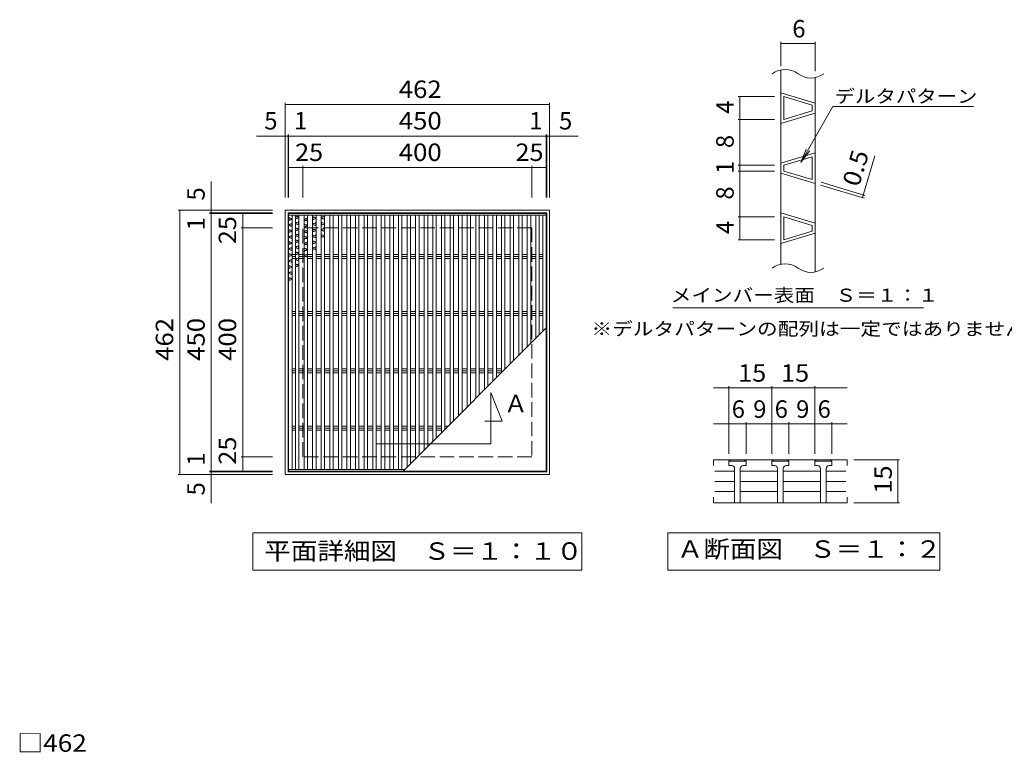
# Model space of a CAD drawing. Units: millimetres. Extents: x -1104 to 1897, y -1381 to 1268.
# Drawn here: x -1097 to 623, y -11 to 1268 of the extents above; entities that cross this region are included whole.
import ezdxf

# ---------------------------------------------------------------- set-up
doc = ezdxf.new("R2010")
doc.units = ezdxf.units.MM
doc.header["$LTSCALE"] = 10
doc.linetypes.add('JWW_DASHED3', pattern=[3.386667, 2.54, -0.846667])
for name, color, linetype in [('C-1', 7, 'Continuous'), ('C-2', 7, 'Continuous'), ('C-3', 7, 'Continuous'), ('C-4', 7, 'Continuous'), ('C-5', 7, 'Continuous'), ('C-A', 7, 'Continuous'), ('D-4', 7, 'Continuous')]:
    doc.layers.add(name, color=color, linetype=linetype)
doc.styles.add('ＭＳ ゴシック', font='txt', dxfattribs={"height": 1})

msp = doc.modelspace()

# ---------------------------------------------------------------- linework, layer by layer
at = {"layer": 'C-1', "color": 2, "linetype": 'JWW_DASHED3', "lineweight": 9}
for p, q in [((-202.1, 904.9), (-602.1, 904.9)), ((-602.1, 504.9), (-602.1, 904.9)), ((-202.1, 904.9), (-202.1, 504.9)), ((-202.1, 504.9), (-602.1, 504.9))]:
    msp.add_line(p, q, dxfattribs=at)
at = {"layer": 'C-2', "color": 3, "linetype": 'Continuous', "lineweight": 9}
for p, q in [((232.9, 841.2), (232.9, 1180.6)), ((292.9, 827.7), (292.9, 1167.1)), ((232.9, 1140.7), (292.9, 1122.7)), ((237.9, 1094), (237.9, 1134)), ((237.9, 1134), (287.9, 1119)), ((287.9, 1109), (287.9, 1119)), ((292.9, 1105.2), (232.9, 1087.2)), ((287.9, 1109), (237.9, 1094)), ((292.9, 1035.7), (232.9, 1017.7)), ((287.9, 1029), (237.9, 1014)), ((287.9, 989), (287.9, 1029)), ((232.9, 1000.2), (292.9, 982.2)), ((237.9, 1004), (237.9, 1014)), ((237.9, 1004), (287.9, 989)), ((-627.1, 479.9), (-627.1, 929.9)), ((-177.1, 929.9), (-627.1, 929.9)), ((-177.1, 929.9), (-177.1, 479.9)), ((232.9, 930.7), (292.9, 912.7)), ((237.9, 884), (237.9, 924)), ((237.9, 924), (287.9, 909)), ((292.9, 895.2), (232.9, 877.2)), ((287.9, 899), (237.9, 884)), ((287.9, 899), (287.9, 909)), ((115.2, 499.5), (115.2, 489.5)), ((348.9, 499.5), (115.2, 499.5)), ((142.1, 497), (144.6, 499.5)), ((172.1, 497), (169.6, 499.5)), ((217.1, 497), (219.6, 499.5)), ((247.1, 497), (244.6, 499.5)), ((292.1, 497), (294.6, 499.5)), ((322.1, 497), (319.6, 499.5)), ((348.9, 499.5), (348.9, 489.5)), ((142.1, 489.5), (142.1, 497)), ((172.1, 497), (142.1, 497)), ((147.1, 489.5), (142.1, 489.5)), ((152.1, 484.5), (152, 424.5)), ((162.1, 484.5), (162.1, 424.5)), ((167.1, 489.5), (172.1, 489.5)), ((172.1, 497), (172.1, 489.5)), ((217.1, 489.5), (217.1, 497)), ((247.1, 497), (217.1, 497)), ((222.1, 489.5), (217.1, 489.5)), ((227.1, 484.5), (227, 424.5)), ((237.1, 484.5), (237.1, 424.5)), ((242.1, 489.5), (247.1, 489.5)), ((247.1, 497), (247.1, 489.5)), ((292.1, 489.5), (292.1, 497)), ((322.1, 497), (292.1, 497)), ((297.1, 489.5), (292.1, 489.5)), ((302.1, 484.5), (302, 424.5)), ((312.1, 484.5), (312.1, 424.5)), ((317.1, 489.5), (322.1, 489.5)), ((322.1, 497), (322.1, 489.5)), ((-177.1, 479.9), (-627.1, 479.9)), ((117.7, 479.7), (152.1, 479.7)), ((162.1, 479.7), (227, 479.7)), ((237.1, 479.7), (302, 479.7)), ((346.4, 479.7), (312.1, 479.7)), ((117.7, 462), (152.1, 462)), ((162.1, 462), (227, 462)), ((237.1, 462), (302, 462)), ((346.4, 462), (312.1, 462)), ((115.2, 424.5), (115.2, 434.5)), ((117.7, 444.3), (152.1, 444.3)), ((162.1, 444.3), (227, 444.3)), ((237.1, 444.3), (302, 444.3)), ((346.4, 444.3), (312.1, 444.3)), ((348.9, 424.5), (348.9, 434.5)), ((115.2, 424.5), (348.9, 424.5))]:
    msp.add_line(p, q, dxfattribs=at)
for centre, radius, start, end in [((240.4, 1143.8), 37.5, 53.1301, 126.8699), ((285.4, 1203.8), 37.5, 233.1301, 306.8699), ((240.4, 804.5), 37.5, 53.1301, 126.8699), ((285.4, 864.5), 37.5, 233.1301, 306.8699), ((147.1, 484.5), 5, 359.9943, 90), ((167.1, 484.5), 5, 90, 180), ((222.1, 484.5), 5, 359.9943, 90), ((242.1, 484.5), 5, 90, 180), ((297.1, 484.5), 5, 359.9943, 90), ((317.1, 484.5), 5, 90, 180)]:
    msp.add_arc(centre, radius, start, end, dxfattribs=at)
at = {"layer": 'C-3', "color": 2, "linetype": 'Continuous', "lineweight": 9}
for p, q in [((-633.1, 935.9), (-633.1, 473.9)), ((-171.1, 935.9), (-633.1, 935.9)), ((-176.1, 930.9), (-628.1, 930.9)), ((-628.1, 478.9), (-628.1, 930.9)), ((-176.1, 930.9), (-176.1, 478.9)), ((-171.1, 473.9), (-171.1, 935.9)), ((-633.1, 473.9), (-171.1, 473.9)), ((-176.1, 478.9), (-628.1, 478.9))]:
    msp.add_line(p, q, dxfattribs=at)
at = {"layer": 'C-4', "color": 7, "linetype": 'Continuous', "lineweight": 9}
for p, q in [((232.9, 1187.3), (232.9, 1229.6)), ((232.9, 1226.6), (292.9, 1226.6)), ((292.9, 1178.4), (292.9, 1229.6)), ((-633.1, 1122.9), (-633.1, 957.9)), ((-633.1, 1119.9), (-171.1, 1119.9)), ((-171.1, 1122.9), (-171.1, 957.9)), ((221.6, 1134), (158.2, 1134)), ((161.2, 1094), (161.2, 1134)), ((221.6, 1094), (158.2, 1094)), ((161.2, 1014), (161.2, 1094)), ((-628.1, 1067.9), (-628.1, 957.9)), ((-627.1, 1067.9), (-627.1, 957.9)), ((-177.1, 1067.9), (-177.1, 957.9)), ((-176.1, 1067.9), (-176.1, 957.9)), ((-633.1, 1064.9), (-683.1, 1064.9)), ((-633.1, 1064.9), (-628.1, 1064.9)), ((-628.1, 1064.9), (-627.1, 1064.9)), ((-627.1, 1064.9), (-177.1, 1064.9)), ((-177.1, 1064.9), (-176.1, 1064.9)), ((-176.1, 1064.9), (-171.1, 1064.9)), ((-171.1, 1064.9), (-121.1, 1064.9)), ((375.4, 957.5), (397.3, 1030.5)), ((-627.1, 1009.9), (-602.1, 1009.9)), ((-602.1, 1012.9), (-602.1, 957.9)), ((-602.1, 1009.9), (-202.1, 1009.9)), ((-202.1, 1012.9), (-202.1, 957.9)), ((-202.1, 1009.9), (-177.1, 1009.9)), ((221.6, 1014), (158.2, 1014)), ((221.6, 1004), (158.2, 1004)), ((161.2, 1004), (161.2, 1014)), ((161.2, 924), (161.2, 1004)), ((-762.1, 935.9), (-762.1, 985.9)), ((303.4, 984.3), (379.7, 961.4)), ((301.9, 979.5), (378.2, 956.6)), ((-820.1, 935.9), (-655.1, 935.9)), ((-817.1, 473.9), (-817.1, 935.9)), ((-765.1, 930.9), (-655.1, 930.9)), ((-765.1, 929.9), (-655.1, 929.9)), ((-762.1, 930.9), (-762.1, 935.9)), ((-762.1, 929.9), (-762.1, 930.9)), ((-762.1, 479.9), (-762.1, 929.9)), ((-707.1, 904.9), (-707.1, 929.9)), ((221.6, 924), (158.2, 924)), ((161.2, 884), (161.2, 924)), ((-710.1, 904.9), (-655.1, 904.9)), ((-707.1, 504.9), (-707.1, 904.9)), ((221.6, 884), (158.2, 884)), ((115.2, 625.5), (348.9, 625.5)), ((142.1, 510), (142.1, 628.5)), ((217.1, 510), (217.1, 628.5)), ((292.1, 510), (292.1, 628.5)), ((115.2, 562.4), (348.9, 562.4)), ((172.1, 510), (172.1, 565.4)), ((247.1, 510), (247.1, 565.4)), ((322.1, 510), (322.1, 565.4)), ((-710.1, 504.9), (-655.1, 504.9)), ((-707.1, 479.9), (-707.1, 504.9)), ((360.6, 499.5), (440.3, 499.5)), ((437.3, 424.5), (437.3, 499.5)), ((-820.1, 473.9), (-655.1, 473.9)), ((-765.1, 479.9), (-655.1, 479.9)), ((-765.1, 478.9), (-655.1, 478.9)), ((-762.1, 478.9), (-762.1, 479.9)), ((-762.1, 473.9), (-762.1, 478.9)), ((-762.1, 473.9), (-762.1, 423.9)), ((360.6, 424.5), (440.3, 424.5))]:
    msp.add_line(p, q, dxfattribs=at)
at = {"layer": 'C-4', "color": 7, "linetype": 'Continuous', "lineweight": 9, "const_width": 1}
for points in [[(233.4, 1226.6, 0.414214), (232.9, 1227.1, 0.414214), (232.4, 1226.6, 0.414214), (232.9, 1226.1, 0.414214)], [(293.4, 1226.6, 0.414214), (292.9, 1227.1, 0.414214), (292.4, 1226.6, 0.414214), (292.9, 1226.1, 0.414214)], [(-632.6, 1119.9, 0.414214), (-633.1, 1120.4, 0.414214), (-633.6, 1119.9, 0.414214), (-633.1, 1119.4, 0.414214)], [(-170.6, 1119.9, 0.414214), (-171.1, 1120.4, 0.414214), (-171.6, 1119.9, 0.414214), (-171.1, 1119.4, 0.414214)], [(161.7, 1134, 0.414214), (161.2, 1134.5, 0.414214), (160.7, 1134, 0.414214), (161.2, 1133.5, 0.414214)], [(161.7, 1094, 0.414214), (161.2, 1094.5, 0.414214), (160.7, 1094, 0.414214), (161.2, 1093.5, 0.414214)], [(-632.6, 1064.9, 0.414214), (-633.1, 1065.4, 0.414214), (-633.6, 1064.9, 0.414214), (-633.1, 1064.4, 0.414214)], [(-627.6, 1064.9, 0.414214), (-628.1, 1065.4, 0.414214), (-628.6, 1064.9, 0.414214), (-628.1, 1064.4, 0.414214)], [(-626.6, 1064.9, 0.414214), (-627.1, 1065.4, 0.414214), (-627.6, 1064.9, 0.414214), (-627.1, 1064.4, 0.414214)], [(-176.6, 1064.9, 0.414214), (-177.1, 1065.4, 0.414214), (-177.6, 1064.9, 0.414214), (-177.1, 1064.4, 0.414214)], [(-175.6, 1064.9, 0.414214), (-176.1, 1065.4, 0.414214), (-176.6, 1064.9, 0.414214), (-176.1, 1064.4, 0.414214)], [(-170.6, 1064.9, 0.414214), (-171.1, 1065.4, 0.414214), (-171.6, 1064.9, 0.414214), (-171.1, 1064.4, 0.414214)], [(161.7, 1014, 0.414214), (161.2, 1014.5, 0.414214), (160.7, 1014, 0.414214), (161.2, 1013.5, 0.414214)], [(-626.6, 1009.9, 0.414214), (-627.1, 1010.4, 0.414214), (-627.6, 1009.9, 0.414214), (-627.1, 1009.4, 0.414214)], [(-601.6, 1009.9, 0.414214), (-602.1, 1010.4, 0.414214), (-602.6, 1009.9, 0.414214), (-602.1, 1009.4, 0.414214)], [(-201.6, 1009.9, 0.414214), (-202.1, 1010.4, 0.414214), (-202.6, 1009.9, 0.414214), (-202.1, 1009.4, 0.414214)], [(-176.6, 1009.9, 0.414214), (-177.1, 1010.4, 0.414214), (-177.6, 1009.9, 0.414214), (-177.1, 1009.4, 0.414214)], [(161.7, 1004, 0.414214), (161.2, 1004.5, 0.414214), (160.7, 1004, 0.414214), (161.2, 1003.5, 0.414214)], [(375.9, 957.5, 0.414214), (375.4, 958, 0.414214), (374.9, 957.5, 0.414214), (375.4, 957, 0.414214)], [(377.3, 962.3, 0.414214), (376.8, 962.8, 0.414214), (376.3, 962.3, 0.414214), (376.8, 961.8, 0.414214)], [(-816.6, 935.9, 0.414214), (-817.1, 936.4, 0.414214), (-817.6, 935.9, 0.414214), (-817.1, 935.4, 0.414214)], [(-761.6, 935.9, 0.414214), (-762.1, 936.4, 0.414214), (-762.6, 935.9, 0.414214), (-762.1, 935.4, 0.414214)], [(-761.6, 930.9, 0.414214), (-762.1, 931.4, 0.414214), (-762.6, 930.9, 0.414214), (-762.1, 930.4, 0.414214)], [(-761.6, 929.9, 0.414214), (-762.1, 930.4, 0.414214), (-762.6, 929.9, 0.414214), (-762.1, 929.4, 0.414214)], [(-706.6, 929.9, 0.414214), (-707.1, 930.4, 0.414214), (-707.6, 929.9, 0.414214), (-707.1, 929.4, 0.414214)], [(161.7, 924, 0.414214), (161.2, 924.5, 0.414214), (160.7, 924, 0.414214), (161.2, 923.5, 0.414214)], [(-706.6, 904.9, 0.414214), (-707.1, 905.4, 0.414214), (-707.6, 904.9, 0.414214), (-707.1, 904.4, 0.414214)], [(161.7, 884, 0.414214), (161.2, 884.5, 0.414214), (160.7, 884, 0.414214), (161.2, 883.5, 0.414214)], [(142.6, 625.5, 0.414214), (142.1, 626, 0.414214), (141.6, 625.5, 0.414214), (142.1, 625, 0.414214)], [(217.6, 625.5, 0.414214), (217.1, 626, 0.414214), (216.6, 625.5, 0.414214), (217.1, 625, 0.414214)], [(292.6, 625.5, 0.414214), (292.1, 626, 0.414214), (291.6, 625.5, 0.414214), (292.1, 625, 0.414214)], [(142.6, 562.4, 0.414214), (142.1, 562.9, 0.414214), (141.6, 562.4, 0.414214), (142.1, 561.9, 0.414214)], [(172.6, 562.4, 0.414214), (172.1, 562.9, 0.414214), (171.6, 562.4, 0.414214), (172.1, 561.9, 0.414214)], [(217.6, 562.4, 0.414214), (217.1, 562.9, 0.414214), (216.6, 562.4, 0.414214), (217.1, 561.9, 0.414214)], [(247.6, 562.4, 0.414214), (247.1, 562.9, 0.414214), (246.6, 562.4, 0.414214), (247.1, 561.9, 0.414214)], [(292.6, 562.4, 0.414214), (292.1, 562.9, 0.414214), (291.6, 562.4, 0.414214), (292.1, 561.9, 0.414214)], [(322.6, 562.4, 0.414214), (322.1, 562.9, 0.414214), (321.6, 562.4, 0.414214), (322.1, 561.9, 0.414214)], [(-706.6, 504.9, 0.414214), (-707.1, 505.4, 0.414214), (-707.6, 504.9, 0.414214), (-707.1, 504.4, 0.414214)], [(437.8, 499.5, 0.414214), (437.3, 500, 0.414214), (436.8, 499.5, 0.414214), (437.3, 499, 0.414214)], [(-816.6, 473.9, 0.414214), (-817.1, 474.4, 0.414214), (-817.6, 473.9, 0.414214), (-817.1, 473.4, 0.414214)], [(-761.6, 479.9, 0.414214), (-762.1, 480.4, 0.414214), (-762.6, 479.9, 0.414214), (-762.1, 479.4, 0.414214)], [(-761.6, 478.9, 0.414214), (-762.1, 479.4, 0.414214), (-762.6, 478.9, 0.414214), (-762.1, 478.4, 0.414214)], [(-761.6, 473.9, 0.414214), (-762.1, 474.4, 0.414214), (-762.6, 473.9, 0.414214), (-762.1, 473.4, 0.414214)], [(-706.6, 479.9, 0.414214), (-707.1, 480.4, 0.414214), (-707.6, 479.9, 0.414214), (-707.1, 479.4, 0.414214)], [(437.8, 424.5, 0.414214), (437.3, 425, 0.414214), (436.8, 424.5, 0.414214), (437.3, 424, 0.414214)]]:
    msp.add_lwpolyline(points, format="xyb", close=True, dxfattribs=at)
at = {"layer": 'C-5', "color": 7, "linetype": 'Continuous', "lineweight": 9}
for p, q in [((267.6, 1019.1), (323.9, 1116.8)), ((323.9, 1116.8), (569.6, 1116.8)), ((267.6, 1019.1), (277.1, 1042.2)), ((267.6, 1019.1), (282.8, 1039)), ((44.2, 764.8), (482.2, 764.8)), ((-273.9, 527.5), (-273.9, 617.3)), ((-273.9, 617.3), (-253.9, 567.3)), ((-253.9, 567.3), (-284.2, 567.3)), ((-473.9, 527.5), (-273.9, 527.5)), ((-689.6, 371.9), (-114.6, 371.9)), ((-689.6, 306.9), (-689.6, 371.9)), ((-114.6, 371.9), (-114.6, 306.9)), ((35.4, 306.9), (35.4, 371.9)), ((35.4, 371.9), (510.4, 371.9)), ((510.4, 371.9), (510.4, 306.9)), ((-114.6, 306.9), (-689.6, 306.9)), ((510.4, 306.9), (35.4, 306.9))]:
    msp.add_line(p, q, dxfattribs=at)
at = {"layer": 'C-A', "color": 3, "linetype": 'Continuous', "lineweight": 9}
for p, q in [((-177.1, 926.9), (-627.1, 926.9)), ((-621.1, 482.9), (-621.1, 926.9)), ((-615.1, 926.9), (-615.1, 482.9)), ((-609.1, 926.9), (-609.1, 482.9)), ((-600.1, 926.9), (-600.1, 482.9)), ((-594.1, 926.9), (-594.1, 482.9)), ((-585.1, 926.9), (-585.1, 482.9)), ((-579.1, 926.9), (-579.1, 482.9)), ((-570.1, 926.9), (-570.1, 482.9)), ((-564.1, 926.9), (-564.1, 482.9)), ((-555.1, 926.9), (-555.1, 482.9)), ((-549.1, 926.9), (-549.1, 482.9)), ((-540.1, 926.9), (-540.1, 482.9)), ((-534.1, 926.9), (-534.1, 482.9)), ((-525.1, 926.9), (-525.1, 482.9)), ((-519.1, 926.9), (-519.1, 482.9)), ((-510.1, 926.9), (-510.1, 482.9)), ((-504.1, 926.9), (-504.1, 482.9)), ((-495.1, 926.9), (-495.1, 482.9)), ((-489.1, 926.9), (-489.1, 482.9)), ((-480.1, 926.9), (-480.1, 482.9)), ((-474.1, 926.9), (-474.1, 482.9)), ((-465.1, 926.9), (-465.1, 482.9)), ((-459.1, 926.9), (-459.1, 482.9)), ((-450.1, 926.9), (-450.1, 482.9)), ((-444.1, 926.9), (-444.1, 482.9)), ((-435.1, 926.9), (-435.1, 482.9)), ((-429.1, 926.9), (-429.1, 482.9)), ((-420.1, 926.9), (-420.1, 486.9)), ((-414.1, 926.9), (-414.1, 492.9)), ((-405.1, 926.9), (-405.1, 501.9)), ((-399.1, 926.9), (-399.1, 507.9)), ((-390.1, 926.9), (-390.1, 516.9)), ((-384.1, 926.9), (-384.1, 522.9)), ((-375.1, 926.9), (-375.1, 531.9)), ((-369.1, 926.9), (-369.1, 537.9)), ((-360.1, 926.9), (-360.1, 546.9)), ((-354.1, 926.9), (-354.1, 552.9)), ((-345.1, 926.9), (-345.1, 561.9)), ((-339.1, 926.9), (-339.1, 567.9)), ((-330.1, 926.9), (-330.1, 576.9)), ((-324.1, 926.9), (-324.1, 582.9)), ((-315.1, 926.9), (-315.1, 591.9)), ((-309.1, 926.9), (-309.1, 597.9)), ((-300.1, 926.9), (-300.1, 606.9)), ((-294.1, 926.9), (-294.1, 612.9)), ((-285.1, 926.9), (-285.1, 621.9)), ((-279.1, 926.9), (-279.1, 627.9)), ((-270.1, 926.9), (-270.1, 636.9)), ((-264.1, 926.9), (-264.1, 642.9)), ((-255.1, 926.9), (-255.1, 651.9)), ((-249.1, 926.9), (-249.1, 657.9)), ((-240.1, 926.9), (-240.1, 666.9)), ((-234.1, 926.9), (-234.1, 672.9)), ((-225.1, 926.9), (-225.1, 681.9)), ((-219.1, 926.9), (-219.1, 687.9)), ((-210.1, 926.9), (-210.1, 696.9)), ((-204.1, 926.9), (-204.1, 702.9)), ((-195.1, 926.9), (-195.1, 711.9)), ((-189.1, 926.9), (-189.1, 717.9)), ((-183.1, 926.9), (-183.1, 723.9)), ((-621.1, 858.4), (-615.1, 858.4)), ((-621.1, 854.9), (-615.1, 854.9)), ((-621.1, 851.4), (-615.1, 851.4)), ((-609.1, 858.4), (-600.1, 858.4)), ((-609.1, 854.9), (-600.1, 854.9)), ((-609.1, 851.4), (-600.1, 851.4)), ((-594.1, 858.4), (-585.1, 858.4)), ((-594.1, 854.9), (-585.1, 854.9)), ((-594.1, 851.4), (-585.1, 851.4)), ((-579.1, 858.4), (-570.1, 858.4)), ((-579.1, 854.9), (-570.1, 854.9)), ((-579.1, 851.4), (-570.1, 851.4)), ((-564.1, 858.4), (-555.1, 858.4)), ((-564.1, 854.9), (-555.1, 854.9)), ((-564.1, 851.4), (-555.1, 851.4)), ((-549.1, 858.4), (-540.1, 858.4)), ((-549.1, 854.9), (-540.1, 854.9)), ((-549.1, 851.4), (-540.1, 851.4)), ((-534.1, 858.4), (-525.1, 858.4)), ((-534.1, 854.9), (-525.1, 854.9)), ((-534.1, 851.4), (-525.1, 851.4)), ((-519.1, 858.4), (-510.1, 858.4)), ((-519.1, 854.9), (-510.1, 854.9)), ((-519.1, 851.4), (-510.1, 851.4)), ((-504.1, 858.4), (-495.1, 858.4)), ((-504.1, 854.9), (-495.1, 854.9)), ((-504.1, 851.4), (-495.1, 851.4)), ((-489.1, 858.4), (-480.1, 858.4)), ((-489.1, 854.9), (-480.1, 854.9)), ((-489.1, 851.4), (-480.1, 851.4)), ((-474.1, 858.4), (-465.1, 858.4)), ((-474.1, 854.9), (-465.1, 854.9)), ((-474.1, 851.4), (-465.1, 851.4)), ((-459.1, 858.4), (-450.1, 858.4)), ((-459.1, 854.9), (-450.1, 854.9)), ((-459.1, 851.4), (-450.1, 851.4)), ((-444.1, 858.4), (-435.1, 858.4)), ((-444.1, 854.9), (-435.1, 854.9)), ((-444.1, 851.4), (-435.1, 851.4)), ((-429.1, 858.4), (-420.1, 858.4)), ((-429.1, 854.9), (-420.1, 854.9)), ((-429.1, 851.4), (-420.1, 851.4)), ((-414.1, 858.4), (-405.1, 858.4)), ((-414.1, 854.9), (-405.1, 854.9)), ((-414.1, 851.4), (-405.1, 851.4)), ((-399.1, 858.4), (-390.1, 858.4)), ((-399.1, 854.9), (-390.1, 854.9)), ((-399.1, 851.4), (-390.1, 851.4)), ((-384.1, 858.4), (-375.1, 858.4)), ((-384.1, 854.9), (-375.1, 854.9)), ((-384.1, 851.4), (-375.1, 851.4)), ((-369.1, 858.4), (-360.1, 858.4)), ((-369.1, 854.9), (-360.1, 854.9)), ((-369.1, 851.4), (-360.1, 851.4)), ((-354.1, 858.4), (-345.1, 858.4)), ((-354.1, 854.9), (-345.1, 854.9)), ((-354.1, 851.4), (-345.1, 851.4)), ((-339.1, 858.4), (-330.1, 858.4)), ((-339.1, 854.9), (-330.1, 854.9)), ((-339.1, 851.4), (-330.1, 851.4)), ((-324.1, 858.4), (-315.1, 858.4)), ((-324.1, 854.9), (-315.1, 854.9)), ((-324.1, 851.4), (-315.1, 851.4)), ((-309.1, 858.4), (-300.1, 858.4)), ((-309.1, 854.9), (-300.1, 854.9)), ((-309.1, 851.4), (-300.1, 851.4)), ((-294.1, 858.4), (-285.1, 858.4)), ((-294.1, 854.9), (-285.1, 854.9)), ((-294.1, 851.4), (-285.1, 851.4)), ((-279.1, 858.4), (-270.1, 858.4)), ((-279.1, 854.9), (-270.1, 854.9)), ((-279.1, 851.4), (-270.1, 851.4)), ((-264.1, 858.4), (-255.1, 858.4)), ((-264.1, 854.9), (-255.1, 854.9)), ((-264.1, 851.4), (-255.1, 851.4)), ((-249.1, 858.4), (-240.1, 858.4)), ((-249.1, 854.9), (-240.1, 854.9)), ((-249.1, 851.4), (-240.1, 851.4)), ((-234.1, 858.4), (-225.1, 858.4)), ((-234.1, 854.9), (-225.1, 854.9)), ((-234.1, 851.4), (-225.1, 851.4)), ((-219.1, 858.4), (-210.1, 858.4)), ((-219.1, 854.9), (-210.1, 854.9)), ((-219.1, 851.4), (-210.1, 851.4)), ((-204.1, 858.4), (-195.1, 858.4)), ((-204.1, 854.9), (-195.1, 854.9)), ((-204.1, 851.4), (-195.1, 851.4)), ((-189.1, 858.4), (-183.1, 858.4)), ((-189.1, 854.9), (-183.1, 854.9)), ((-189.1, 851.4), (-183.1, 851.4)), ((-621.1, 758.4), (-615.1, 758.4)), ((-609.1, 758.4), (-600.1, 758.4)), ((-594.1, 758.4), (-585.1, 758.4)), ((-579.1, 758.4), (-570.1, 758.4)), ((-564.1, 758.4), (-555.1, 758.4)), ((-549.1, 758.4), (-540.1, 758.4)), ((-534.1, 758.4), (-525.1, 758.4)), ((-519.1, 758.4), (-510.1, 758.4)), ((-504.1, 758.4), (-495.1, 758.4)), ((-489.1, 758.4), (-480.1, 758.4)), ((-474.1, 758.4), (-465.1, 758.4)), ((-459.1, 758.4), (-450.1, 758.4)), ((-444.1, 758.4), (-435.1, 758.4)), ((-429.1, 758.4), (-420.1, 758.4)), ((-414.1, 758.4), (-405.1, 758.4)), ((-399.1, 758.4), (-390.1, 758.4)), ((-384.1, 758.4), (-375.1, 758.4)), ((-369.1, 758.4), (-360.1, 758.4)), ((-354.1, 758.4), (-345.1, 758.4)), ((-339.1, 758.4), (-330.1, 758.4)), ((-324.1, 758.4), (-315.1, 758.4)), ((-309.1, 758.4), (-300.1, 758.4)), ((-294.1, 758.4), (-285.1, 758.4)), ((-279.1, 758.4), (-270.1, 758.4)), ((-264.1, 758.4), (-255.1, 758.4)), ((-249.1, 758.4), (-240.1, 758.4)), ((-234.1, 758.4), (-225.1, 758.4)), ((-219.1, 758.4), (-210.1, 758.4)), ((-204.1, 758.4), (-195.1, 758.4)), ((-189.1, 758.4), (-183.1, 758.4)), ((-621.1, 754.9), (-615.1, 754.9)), ((-621.1, 751.4), (-615.1, 751.4)), ((-609.1, 754.9), (-600.1, 754.9)), ((-609.1, 751.4), (-600.1, 751.4)), ((-594.1, 754.9), (-585.1, 754.9)), ((-594.1, 751.4), (-585.1, 751.4)), ((-579.1, 754.9), (-570.1, 754.9)), ((-579.1, 751.4), (-570.1, 751.4)), ((-564.1, 754.9), (-555.1, 754.9)), ((-564.1, 751.4), (-555.1, 751.4)), ((-549.1, 754.9), (-540.1, 754.9)), ((-549.1, 751.4), (-540.1, 751.4)), ((-534.1, 754.9), (-525.1, 754.9)), ((-534.1, 751.4), (-525.1, 751.4)), ((-519.1, 754.9), (-510.1, 754.9)), ((-519.1, 751.4), (-510.1, 751.4)), ((-504.1, 754.9), (-495.1, 754.9)), ((-504.1, 751.4), (-495.1, 751.4)), ((-489.1, 754.9), (-480.1, 754.9)), ((-489.1, 751.4), (-480.1, 751.4)), ((-474.1, 754.9), (-465.1, 754.9)), ((-474.1, 751.4), (-465.1, 751.4)), ((-459.1, 754.9), (-450.1, 754.9)), ((-459.1, 751.4), (-450.1, 751.4)), ((-444.1, 754.9), (-435.1, 754.9)), ((-444.1, 751.4), (-435.1, 751.4)), ((-429.1, 754.9), (-420.1, 754.9)), ((-429.1, 751.4), (-420.1, 751.4)), ((-414.1, 754.9), (-405.1, 754.9)), ((-414.1, 751.4), (-405.1, 751.4)), ((-399.1, 754.9), (-390.1, 754.9)), ((-399.1, 751.4), (-390.1, 751.4)), ((-384.1, 754.9), (-375.1, 754.9)), ((-384.1, 751.4), (-375.1, 751.4)), ((-369.1, 754.9), (-360.1, 754.9)), ((-369.1, 751.4), (-360.1, 751.4)), ((-354.1, 754.9), (-345.1, 754.9)), ((-354.1, 751.4), (-345.1, 751.4)), ((-339.1, 754.9), (-330.1, 754.9)), ((-339.1, 751.4), (-330.1, 751.4)), ((-324.1, 754.9), (-315.1, 754.9)), ((-324.1, 751.4), (-315.1, 751.4)), ((-309.1, 754.9), (-300.1, 754.9)), ((-309.1, 751.4), (-300.1, 751.4)), ((-294.1, 754.9), (-285.1, 754.9)), ((-294.1, 751.4), (-285.1, 751.4)), ((-279.1, 754.9), (-270.1, 754.9)), ((-279.1, 751.4), (-270.1, 751.4)), ((-264.1, 754.9), (-255.1, 754.9)), ((-264.1, 751.4), (-255.1, 751.4)), ((-249.1, 754.9), (-240.1, 754.9)), ((-249.1, 751.4), (-240.1, 751.4)), ((-234.1, 754.9), (-225.1, 754.9)), ((-234.1, 751.4), (-225.1, 751.4)), ((-219.1, 754.9), (-210.1, 754.9)), ((-219.1, 751.4), (-210.1, 751.4)), ((-204.1, 754.9), (-195.1, 754.9)), ((-204.1, 751.4), (-195.1, 751.4)), ((-189.1, 754.9), (-183.1, 754.9)), ((-189.1, 751.4), (-183.1, 751.4)), ((-427.1, 479.9), (-177.1, 729.9)), ((-621.1, 658.4), (-615.1, 658.4)), ((-621.1, 654.9), (-615.1, 654.9)), ((-609.1, 658.4), (-600.1, 658.4)), ((-609.1, 654.9), (-600.1, 654.9)), ((-594.1, 658.4), (-585.1, 658.4)), ((-594.1, 654.9), (-585.1, 654.9)), ((-579.1, 658.4), (-570.1, 658.4)), ((-579.1, 654.9), (-570.1, 654.9)), ((-564.1, 658.4), (-555.1, 658.4)), ((-564.1, 654.9), (-555.1, 654.9)), ((-549.1, 658.4), (-540.1, 658.4)), ((-549.1, 654.9), (-540.1, 654.9)), ((-534.1, 658.4), (-525.1, 658.4)), ((-534.1, 654.9), (-525.1, 654.9)), ((-519.1, 658.4), (-510.1, 658.4)), ((-519.1, 654.9), (-510.1, 654.9)), ((-504.1, 658.4), (-495.1, 658.4)), ((-504.1, 654.9), (-495.1, 654.9)), ((-489.1, 658.4), (-480.1, 658.4)), ((-489.1, 654.9), (-480.1, 654.9)), ((-474.1, 658.4), (-465.1, 658.4)), ((-474.1, 654.9), (-465.1, 654.9)), ((-459.1, 658.4), (-450.1, 658.4)), ((-459.1, 654.9), (-450.1, 654.9)), ((-444.1, 658.4), (-435.1, 658.4)), ((-444.1, 654.9), (-435.1, 654.9)), ((-429.1, 658.4), (-420.1, 658.4)), ((-429.1, 654.9), (-420.1, 654.9)), ((-414.1, 658.4), (-405.1, 658.4)), ((-414.1, 654.9), (-405.1, 654.9)), ((-399.1, 658.4), (-390.1, 658.4)), ((-399.1, 654.9), (-390.1, 654.9)), ((-384.1, 658.4), (-375.1, 658.4)), ((-384.1, 654.9), (-375.1, 654.9)), ((-369.1, 658.4), (-360.1, 658.4)), ((-369.1, 654.9), (-360.1, 654.9)), ((-354.1, 658.4), (-345.1, 658.4)), ((-354.1, 654.9), (-345.1, 654.9)), ((-339.1, 658.4), (-330.1, 658.4)), ((-339.1, 654.9), (-330.1, 654.9)), ((-324.1, 658.4), (-315.1, 658.4)), ((-324.1, 654.9), (-315.1, 654.9)), ((-309.1, 658.4), (-300.1, 658.4)), ((-309.1, 654.9), (-300.1, 654.9)), ((-294.1, 658.4), (-285.1, 658.4)), ((-294.1, 654.9), (-285.1, 654.9)), ((-279.1, 658.4), (-270.1, 658.4)), ((-279.1, 654.9), (-270.1, 654.9)), ((-264.1, 658.4), (-255.1, 658.4)), ((-264.1, 654.9), (-255.1, 654.9)), ((-621.1, 651.4), (-615.1, 651.4)), ((-609.1, 651.4), (-600.1, 651.4)), ((-594.1, 651.4), (-585.1, 651.4)), ((-579.1, 651.4), (-570.1, 651.4)), ((-564.1, 651.4), (-555.1, 651.4)), ((-549.1, 651.4), (-540.1, 651.4)), ((-534.1, 651.4), (-525.1, 651.4)), ((-519.1, 651.4), (-510.1, 651.4)), ((-504.1, 651.4), (-495.1, 651.4)), ((-489.1, 651.4), (-480.1, 651.4)), ((-474.1, 651.4), (-465.1, 651.4)), ((-459.1, 651.4), (-450.1, 651.4)), ((-444.1, 651.4), (-435.1, 651.4)), ((-429.1, 651.4), (-420.1, 651.4)), ((-414.1, 651.4), (-405.1, 651.4)), ((-399.1, 651.4), (-390.1, 651.4)), ((-384.1, 651.4), (-375.1, 651.4)), ((-369.1, 651.4), (-360.1, 651.4)), ((-354.1, 651.4), (-345.1, 651.4)), ((-339.1, 651.4), (-330.1, 651.4)), ((-324.1, 651.4), (-315.1, 651.4)), ((-309.1, 651.4), (-300.1, 651.4)), ((-294.1, 651.4), (-285.1, 651.4)), ((-279.1, 651.4), (-270.1, 651.4)), ((-264.1, 651.4), (-255.1, 651.4)), ((-621.1, 558.4), (-615.1, 558.4)), ((-621.1, 554.9), (-615.1, 554.9)), ((-621.1, 551.4), (-615.1, 551.4)), ((-609.1, 558.4), (-600.1, 558.4)), ((-609.1, 554.9), (-600.1, 554.9)), ((-609.1, 551.4), (-600.1, 551.4)), ((-594.1, 558.4), (-585.1, 558.4)), ((-594.1, 554.9), (-585.1, 554.9)), ((-594.1, 551.4), (-585.1, 551.4)), ((-579.1, 558.4), (-570.1, 558.4)), ((-579.1, 554.9), (-570.1, 554.9)), ((-579.1, 551.4), (-570.1, 551.4)), ((-564.1, 558.4), (-555.1, 558.4)), ((-564.1, 554.9), (-555.1, 554.9)), ((-564.1, 551.4), (-555.1, 551.4)), ((-549.1, 558.4), (-540.1, 558.4)), ((-549.1, 554.9), (-540.1, 554.9)), ((-549.1, 551.4), (-540.1, 551.4)), ((-534.1, 558.4), (-525.1, 558.4)), ((-534.1, 554.9), (-525.1, 554.9)), ((-534.1, 551.4), (-525.1, 551.4)), ((-519.1, 558.4), (-510.1, 558.4)), ((-519.1, 554.9), (-510.1, 554.9)), ((-519.1, 551.4), (-510.1, 551.4)), ((-504.1, 558.4), (-495.1, 558.4)), ((-504.1, 554.9), (-495.1, 554.9)), ((-504.1, 551.4), (-495.1, 551.4)), ((-489.1, 558.4), (-480.1, 558.4)), ((-489.1, 554.9), (-480.1, 554.9)), ((-489.1, 551.4), (-480.1, 551.4)), ((-474.1, 558.4), (-465.1, 558.4)), ((-474.1, 554.9), (-465.1, 554.9)), ((-474.1, 551.4), (-465.1, 551.4)), ((-459.1, 558.4), (-450.1, 558.4)), ((-459.1, 554.9), (-450.1, 554.9)), ((-459.1, 551.4), (-450.1, 551.4)), ((-444.1, 558.4), (-435.1, 558.4)), ((-444.1, 554.9), (-435.1, 554.9)), ((-444.1, 551.4), (-435.1, 551.4)), ((-429.1, 558.4), (-420.1, 558.4)), ((-429.1, 554.9), (-420.1, 554.9)), ((-429.1, 551.4), (-420.1, 551.4)), ((-414.1, 558.4), (-405.1, 558.4)), ((-414.1, 554.9), (-405.1, 554.9)), ((-414.1, 551.4), (-405.1, 551.4)), ((-399.1, 558.4), (-390.1, 558.4)), ((-399.1, 554.9), (-390.1, 554.9)), ((-399.1, 551.4), (-390.1, 551.4)), ((-384.1, 558.4), (-375.1, 558.4)), ((-384.1, 554.9), (-375.1, 554.9)), ((-384.1, 551.4), (-375.1, 551.4)), ((-369.1, 558.4), (-360.1, 558.4)), ((-369.1, 554.9), (-360.1, 554.9)), ((-369.1, 551.4), (-360.1, 551.4)), ((-354.1, 558.4), (-348.6, 558.4)), ((-354.1, 554.9), (-352.1, 554.9)), ((-424.1, 482.9), (-627.1, 482.9))]:
    msp.add_line(p, q, dxfattribs=at)
at = {"layer": 'C-A', "color": 6, "linetype": 'Continuous', "lineweight": 9}
for p, q in [((-627.1, 922.9), (-621.1, 921.1)), ((-621.1, 919.4), (-627.1, 917.6)), ((-621.1, 912.4), (-627.1, 910.6)), ((-626.6, 918.2), (-626.6, 922.2)), ((-626.6, 922.2), (-621.6, 920.7)), ((-621.6, 919.7), (-626.6, 918.2)), ((-621.6, 911.7), (-626.6, 910.2)), ((-621.6, 919.7), (-621.6, 920.7)), ((-621.6, 907.7), (-621.6, 911.7)), ((-615.1, 925.7), (-609.1, 923.9)), ((-609.1, 922.2), (-615.1, 920.4)), ((-609.1, 915.2), (-615.1, 913.4)), ((-614.6, 921), (-614.6, 925)), ((-614.6, 925), (-609.6, 923.5)), ((-609.6, 922.5), (-614.6, 921)), ((-609.6, 914.5), (-614.6, 913)), ((-614.6, 912), (-614.6, 913)), ((-614.6, 912), (-609.6, 910.5)), ((-609.6, 922.5), (-609.6, 923.5)), ((-609.6, 910.5), (-609.6, 914.5)), ((-594.1, 921.7), (-600.1, 919.9)), ((-600.1, 918.2), (-594.1, 916.4)), ((-594.6, 921.1), (-599.6, 919.6)), ((-599.6, 918.6), (-599.6, 919.6)), ((-599.6, 918.6), (-594.6, 917.1)), ((-594.6, 917.1), (-594.6, 921.1)), ((-585.1, 924.3), (-579.1, 922.5)), ((-579.1, 920.8), (-585.1, 919)), ((-579.1, 913.8), (-585.1, 912)), ((-584.6, 919.6), (-584.6, 923.6)), ((-584.6, 923.6), (-579.6, 922.1)), ((-579.6, 921.1), (-584.6, 919.6)), ((-579.6, 913.1), (-584.6, 911.6)), ((-579.6, 921.1), (-579.6, 922.1)), ((-579.6, 909.1), (-579.6, 913.1)), ((-564.1, 924.9), (-570.1, 923.1)), ((-570.1, 921.4), (-564.1, 919.6)), ((-570.1, 914.4), (-564.1, 912.6)), ((-564.6, 924.3), (-569.6, 922.8)), ((-569.6, 921.8), (-569.6, 922.8)), ((-569.6, 921.8), (-564.6, 920.3)), ((-569.6, 909.8), (-569.6, 913.8)), ((-569.6, 913.8), (-564.6, 912.3)), ((-564.6, 920.3), (-564.6, 924.3)), ((-564.6, 911.3), (-564.6, 912.3)), ((-627.1, 908.9), (-621.1, 907.1)), ((-627.1, 901.9), (-621.1, 900.1)), ((-621.1, 898.4), (-627.1, 896.6)), ((-626.6, 909.2), (-626.6, 910.2)), ((-626.6, 909.2), (-621.6, 907.7)), ((-626.6, 897.2), (-626.6, 901.2)), ((-626.6, 901.2), (-621.6, 899.7)), ((-621.6, 898.7), (-626.6, 897.2)), ((-621.6, 898.7), (-621.6, 899.7)), ((-615.1, 911.7), (-609.1, 909.9)), ((-615.1, 904.7), (-609.1, 902.9)), ((-609.1, 901.2), (-615.1, 899.4)), ((-614.6, 900), (-614.6, 904)), ((-614.6, 904), (-609.6, 902.5)), ((-609.6, 901.5), (-614.6, 900)), ((-609.6, 901.5), (-609.6, 902.5)), ((-600.1, 911.2), (-594.1, 909.4)), ((-594.1, 907.7), (-600.1, 905.9)), ((-594.1, 900.7), (-600.1, 898.9)), ((-600.1, 897.2), (-594.1, 895.4)), ((-599.6, 906.6), (-599.6, 910.6)), ((-599.6, 910.6), (-594.6, 909.1)), ((-594.6, 908.1), (-599.6, 906.6)), ((-594.6, 900.1), (-599.6, 898.6)), ((-599.6, 897.6), (-599.6, 898.6)), ((-599.6, 897.6), (-594.6, 896.1)), ((-594.6, 908.1), (-594.6, 909.1)), ((-594.6, 896.1), (-594.6, 900.1)), ((-585.1, 910.3), (-579.1, 908.5)), ((-585.1, 903.3), (-579.1, 901.5)), ((-579.1, 899.8), (-585.1, 898)), ((-584.6, 910.6), (-584.6, 911.6)), ((-584.6, 910.6), (-579.6, 909.1)), ((-584.6, 898.6), (-584.6, 902.6)), ((-584.6, 902.6), (-579.6, 901.1)), ((-579.6, 900.1), (-584.6, 898.6)), ((-579.6, 900.1), (-579.6, 901.1)), ((-564.1, 910.9), (-570.1, 909.1)), ((-564.1, 903.9), (-570.1, 902.1)), ((-570.1, 900.4), (-564.1, 898.6)), ((-564.6, 911.3), (-569.6, 909.8)), ((-564.6, 903.3), (-569.6, 901.8)), ((-569.6, 900.8), (-569.6, 901.8)), ((-569.6, 900.8), (-564.6, 899.3)), ((-564.6, 899.3), (-564.6, 903.3)), ((-621.1, 891.4), (-627.1, 889.6)), ((-627.1, 887.9), (-621.1, 886.1)), ((-627.1, 880.9), (-621.1, 879.1)), ((-621.1, 877.4), (-627.1, 875.6)), ((-621.6, 890.7), (-626.6, 889.2)), ((-626.6, 888.2), (-626.6, 889.2)), ((-626.6, 888.2), (-621.6, 886.7)), ((-626.6, 876.2), (-626.6, 880.2)), ((-626.6, 880.2), (-621.6, 878.7)), ((-621.6, 877.7), (-626.6, 876.2)), ((-621.6, 886.7), (-621.6, 890.7)), ((-621.6, 877.7), (-621.6, 878.7)), ((-609.1, 894.2), (-615.1, 892.4)), ((-615.1, 890.7), (-609.1, 888.9)), ((-615.1, 883.7), (-609.1, 881.9)), ((-609.1, 880.2), (-615.1, 878.4)), ((-609.6, 893.5), (-614.6, 892)), ((-614.6, 891), (-614.6, 892)), ((-614.6, 891), (-609.6, 889.5)), ((-614.6, 879), (-614.6, 883)), ((-614.6, 883), (-609.6, 881.5)), ((-609.6, 880.5), (-614.6, 879)), ((-609.6, 889.5), (-609.6, 893.5)), ((-609.6, 880.5), (-609.6, 881.5)), ((-600.1, 890.2), (-594.1, 888.4)), ((-594.1, 886.7), (-600.1, 884.9)), ((-594.1, 879.7), (-600.1, 877.9)), ((-599.6, 885.6), (-599.6, 889.6)), ((-599.6, 889.6), (-594.6, 888.1)), ((-594.6, 887.1), (-599.6, 885.6)), ((-594.6, 879.1), (-599.6, 877.6)), ((-599.6, 876.6), (-599.6, 877.6)), ((-594.6, 887.1), (-594.6, 888.1)), ((-594.6, 875.1), (-594.6, 879.1)), ((-579.1, 892.8), (-585.1, 891)), ((-585.1, 889.3), (-579.1, 887.5)), ((-585.1, 882.3), (-579.1, 880.5)), ((-579.1, 878.8), (-585.1, 877)), ((-579.6, 892.1), (-584.6, 890.6)), ((-584.6, 889.6), (-584.6, 890.6)), ((-584.6, 889.6), (-579.6, 888.1)), ((-584.6, 877.6), (-584.6, 881.6)), ((-584.6, 881.6), (-579.6, 880.1)), ((-579.6, 879.1), (-584.6, 877.6)), ((-579.6, 888.1), (-579.6, 892.1)), ((-579.6, 879.1), (-579.6, 880.1)), ((-570.1, 893.4), (-564.1, 891.6)), ((-564.1, 889.9), (-570.1, 888.1)), ((-569.6, 888.8), (-569.6, 892.8)), ((-569.6, 892.8), (-564.6, 891.3)), ((-564.6, 890.3), (-569.6, 888.8)), ((-564.6, 890.3), (-564.6, 891.3)), ((-621.1, 870.4), (-627.1, 868.6)), ((-627.1, 866.9), (-621.1, 865.1)), ((-621.6, 869.7), (-626.6, 868.2)), ((-626.6, 867.2), (-626.6, 868.2)), ((-626.6, 867.2), (-621.6, 865.7)), ((-621.6, 865.7), (-621.6, 869.7)), ((-609.1, 873.2), (-615.1, 871.4)), ((-615.1, 869.7), (-609.1, 867.9)), ((-615.1, 862.7), (-609.1, 860.9)), ((-609.6, 872.5), (-614.6, 871)), ((-614.6, 870), (-614.6, 871)), ((-614.6, 870), (-609.6, 868.5)), ((-614.6, 858), (-614.6, 862)), ((-614.6, 862), (-609.6, 860.5)), ((-609.6, 868.5), (-609.6, 872.5)), ((-609.6, 859.5), (-609.6, 860.5)), ((-600.1, 876.2), (-594.1, 874.4)), ((-600.1, 869.2), (-594.1, 867.4)), ((-594.1, 865.7), (-600.1, 863.9)), ((-599.6, 876.6), (-594.6, 875.1)), ((-599.6, 864.6), (-599.6, 868.6)), ((-599.6, 868.6), (-594.6, 867.1)), ((-594.6, 866.1), (-599.6, 864.6)), ((-594.6, 866.1), (-594.6, 867.1)), ((-579.1, 871.8), (-585.1, 870)), ((-585.1, 868.3), (-579.1, 866.5)), ((-579.6, 871.1), (-584.6, 869.6)), ((-584.6, 868.6), (-584.6, 869.6)), ((-584.6, 868.6), (-579.6, 867.1)), ((-579.6, 867.1), (-579.6, 871.1)), ((-627.1, 859.9), (-621.1, 858.1)), ((-621.1, 856.4), (-627.1, 854.6)), ((-621.1, 849.4), (-627.1, 847.6)), ((-627.1, 845.9), (-621.1, 844.1)), ((-626.6, 855.2), (-626.6, 859.2)), ((-626.6, 859.2), (-621.6, 857.7)), ((-621.6, 856.7), (-626.6, 855.2)), ((-621.6, 848.7), (-626.6, 847.2)), ((-626.6, 846.2), (-626.6, 847.2)), ((-626.6, 846.2), (-621.6, 844.7)), ((-621.6, 856.7), (-621.6, 857.7)), ((-621.6, 844.7), (-621.6, 848.7)), ((-609.1, 859.2), (-615.1, 857.4)), ((-609.1, 852.2), (-615.1, 850.4)), ((-615.1, 848.7), (-609.1, 846.9)), ((-609.6, 859.5), (-614.6, 858)), ((-609.6, 851.5), (-614.6, 850)), ((-614.6, 849), (-614.6, 850)), ((-614.6, 849), (-609.6, 847.5)), ((-609.6, 847.5), (-609.6, 851.5)), ((-594.1, 858.7), (-600.1, 856.9)), ((-600.1, 855.2), (-594.1, 853.4)), ((-594.6, 858.1), (-599.6, 856.6)), ((-599.6, 855.6), (-599.6, 856.6)), ((-599.6, 855.6), (-594.6, 854.1)), ((-594.6, 854.1), (-594.6, 858.1)), ((-627.1, 838.9), (-621.1, 837.1)), ((-621.1, 835.4), (-627.1, 833.6)), ((-621.1, 828.4), (-627.1, 826.6)), ((-626.6, 834.2), (-626.6, 838.2)), ((-626.6, 838.2), (-621.6, 836.7)), ((-621.6, 835.7), (-626.6, 834.2)), ((-621.6, 827.7), (-626.6, 826.2)), ((-626.6, 825.2), (-626.6, 826.2)), ((-621.6, 835.7), (-621.6, 836.7)), ((-621.6, 823.7), (-621.6, 827.7)), ((-615.1, 841.7), (-609.1, 839.9)), ((-609.1, 838.2), (-615.1, 836.4)), ((-614.6, 837), (-614.6, 841)), ((-614.6, 841), (-609.6, 839.5)), ((-609.6, 838.5), (-614.6, 837)), ((-609.6, 838.5), (-609.6, 839.5)), ((-627.1, 824.9), (-621.1, 823.1)), ((-627.1, 817.9), (-621.1, 816.1)), ((-621.1, 814.4), (-627.1, 812.6)), ((-626.6, 825.2), (-621.6, 823.7)), ((-626.6, 813.2), (-626.6, 817.2)), ((-626.6, 817.2), (-621.6, 815.7)), ((-621.6, 814.7), (-626.6, 813.2)), ((-621.6, 814.7), (-621.6, 815.7))]:
    msp.add_line(p, q, dxfattribs=at)

# ---------------------------------------------------------------- texts
at = {"layer": 'C-4', "color": 2, "linetype": 'Continuous', "lineweight": 9, "style": 'ＭＳ ゴシック'}
for s, p in [('6', (252.9, 1237.2)), ('6', (147.1, 573)), ('9', (184.6, 573)), ('6', (222.1, 573)), ('9', (259.6, 573)), ('6', (297.1, 573))]:
    msp.add_text(s, height=30.5, dxfattribs=at).set_placement(p)
at = {"layer": 'C-4', "color": 2, "linetype": 'Continuous', "lineweight": 211, "style": 'ＭＳ ゴシック'}
for s, width, p in [('462', 1.083333, (-434.6, 1131.5)), ('450', 1.083333, (-434.6, 1076.5)), ('25', 1.0625, (-615.8, 1021.5)), ('400', 1.083333, (-434.6, 1021.5)), ('25', 1.0625, (-230.8, 1021.5))]:
    msp.add_text(s, height=30.48, dxfattribs=dict(at, width=width)).set_placement(p)
at = {"layer": 'C-4', "color": 2, "linetype": 'Continuous', "lineweight": 9, "style": 'ＭＳ ゴシック'}
for s, p in [('4', (150.5, 1104)), ('8', (150.5, 1044)), ('1', (150.5, 999)), ('8', (150.5, 954)), ('4', (150.5, 894))]:
    msp.add_text(s, height=30.5, rotation=90, dxfattribs=at).set_placement(p)
at = {"layer": 'C-4', "color": 2, "linetype": 'Continuous', "lineweight": 211, "style": 'ＭＳ ゴシック'}
for s, p in [('5', (-669.6, 1076.5)), ('1', (-617.6, 1076.5)), ('1', (-206.6, 1076.5)), ('5', (-154.6, 1076.5))]:
    msp.add_text(s, height=30.5, dxfattribs=at).set_placement(p)
at = {"layer": 'C-4', "color": 2, "linetype": 'Continuous', "lineweight": 9, "style": 'ＭＳ ゴシック'}
for s, rotation, width, p in [('0.5', 73.3006, 1.083333, (369.3, 975)), ('15', 90, 1.0625, (426.7, 440.7))]:
    msp.add_text(s, height=30.48, rotation=rotation, dxfattribs=dict(at, width=width)).set_placement(p)
at = {"layer": 'C-4', "color": 2, "linetype": 'Continuous', "lineweight": 211, "style": 'ＭＳ ゴシック'}
for s, p in [('5', (-773.7, 952.4)), ('1', (-773.7, 900.4)), ('1', (-773.7, 489.4)), ('5', (-773.7, 437.4))]:
    msp.add_text(s, height=30.5, rotation=90, dxfattribs=at).set_placement(p)
for s, width, p in [('25', 1.0625, (-718.7, 876.1)), ('462', 1.083333, (-828.7, 672.4)), ('450', 1.083333, (-773.7, 672.4)), ('400', 1.083333, (-718.7, 672.4)), ('25', 1.0625, (-718.7, 491.1))]:
    msp.add_text(s, height=30.48, rotation=90, dxfattribs=dict(at, width=width)).set_placement(p)
at = {"layer": 'C-4', "color": 2, "linetype": 'Continuous', "lineweight": 9, "style": 'ＭＳ ゴシック', "width": 1.0625}
for p in [(158.3, 636.1), (233.3, 636.1)]:
    msp.add_text('15', height=30.48, dxfattribs=at).set_placement(p)
at = {"layer": 'C-5', "color": 7, "linetype": 'Continuous', "lineweight": 9, "style": 'ＭＳ ゴシック'}
for s, width, p in [('デルタパターン', 1.142857, (326.8, 1123.1)), ('メインバー表面\u3000Ｓ＝１：１', 1.153846, (40.6, 775.7)), ('※デルタパターンの配列は一定ではありません。', 1.159091, (-98, 717))]:
    msp.add_text(s, height=22.86, dxfattribs=dict(at, width=width)).set_placement(p)
at = {"layer": 'C-5', "color": 2, "linetype": 'Continuous', "lineweight": 9, "style": 'ＭＳ ゴシック'}
msp.add_text('Ａ', height=30.5, dxfattribs=at).set_placement((-250.9, 582.6))
for s, width, p in [('Ａ断面図\u3000Ｓ＝１：２', 1.1125, (51.3, 328.5)), ('平面詳細図\u3000Ｓ＝１：１０', 1.114583, (-669.6, 325))]:
    msp.add_text(s, height=30.48, dxfattribs=dict(at, width=width)).set_placement(p)
at = {"layer": 'D-4', "color": 2, "linetype": 'Continuous', "lineweight": 9, "style": 'ＭＳ ゴシック', "width": 1.1}
msp.add_text('□462', height=30.48, dxfattribs=at).set_placement((-1101.5, -10.3))

doc.saveas('drawing.dxf')
